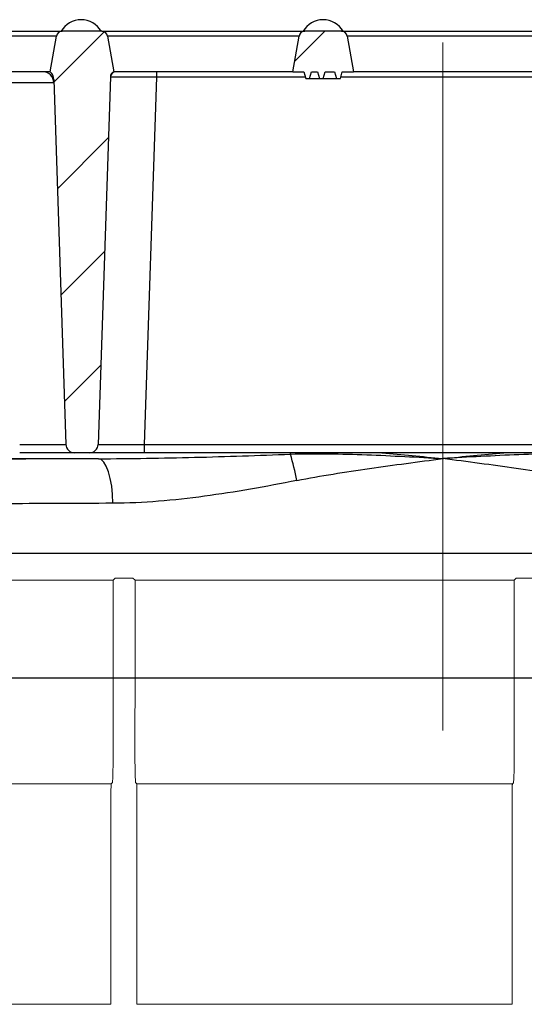
# Model space of a CAD drawing. Units: millimetres. Extents: x 5215 to 16713, y 7405 to 10180.
# Drawn here: x 10324 to 10411, y 9064 to 9234 of the extents above; entities that cross this region are included whole.
import ezdxf

# ---------------------------------------------------------------- set-up
doc = ezdxf.new("R2010")
doc.units = ezdxf.units.MM
doc.header["$LTSCALE"] = 10
doc.linetypes.add('AUSGEZOGEN', pattern=[0])
doc.linetypes.add('CENTERX2', pattern=[20.32, 12.7, -2.54, 2.54, -2.54])
doc.layers.add('BEMASS', color=3, linetype='AUSGEZOGEN')
doc.layers.add('BEMAßUNG', color=8, linetype='Continuous')
doc.layers.add('DUENN-18', color=152, linetype='Continuous', lineweight=5)
doc.layers.add('SICHTBAR', color=7, linetype='Continuous', lineweight=25)
pattern_1 = [(45, (-6511.188, 3583.88), (-9.525, 9.525), [])]

# ---------------------------------------------------------------- blocks, each defined once
blk = doc.blocks.new('400')
at = {"layer": 'SICHTBAR'}
h = blk.add_hatch(dxfattribs=at)
h.set_pattern_fill('DIN 201 GREY CAST IRON', color=256, scale=3, style=0, pattern_type=2)
h.set_pattern_definition(pattern_1)
edge = h.paths.add_edge_path(flags=0)
edge.add_line((-6215.28, 4371.99), (-6216.37, 4365.81))
edge.add_arc((-6217.76, 4364.38), 2, 1.9, 45.8557, ccw=False)
edge.add_line((-6215.76, 4364.44), (-6213.67, 4301.26))
edge.add_arc((-6212.17, 4301.31), 1.5, 181.9, 270)
edge.add_line((-6212.17, 4299.81), (-6209.57, 4299.81))
edge.add_arc((-6209.57, 4301.31), 1.5, 270, 358.1)
edge.add_line((-6208.07, 4301.26), (-6205.96, 4364.93))
edge.add_arc((-6204.96, 4364.9), 1, 114.1882, 178.1, ccw=False)
edge.add_line((-6205.37, 4365.81), (-6206.46, 4371.99))
edge.add_arc((-6207.44, 4371.81), 1, 10, 90)
edge.add_line((-6207.44, 4372.81), (-6214.3, 4372.81))
edge.add_arc((-6214.3, 4371.81), 1, 90, 170)
h = blk.add_hatch(dxfattribs=at)
h.set_pattern_fill('DIN 201 GREY CAST IRON', color=256, scale=3, style=0, pattern_type=2)
h.set_pattern_definition(pattern_1)
edge = h.paths.add_edge_path(flags=0)
edge.add_line((-6174.37, 4365.81), (-6172.44, 4365.81))
edge.add_line((-6172.44, 4365.81), (-6172.12, 4364.61))
edge.add_line((-6172.12, 4364.61), (-6171.44, 4364.61))
edge.add_line((-6171.44, 4364.61), (-6171.11, 4365.81))
edge.add_line((-6171.11, 4365.81), (-6170.09, 4365.81))
edge.add_line((-6170.09, 4365.81), (-6169.76, 4364.61))
edge.add_line((-6169.76, 4364.61), (-6169.08, 4364.61))
edge.add_line((-6169.08, 4364.61), (-6168.76, 4365.81))
edge.add_line((-6168.76, 4365.81), (-6167.12, 4365.81))
edge.add_line((-6167.12, 4365.81), (-6166.8, 4364.61))
edge.add_line((-6166.8, 4364.61), (-6166.12, 4364.61))
edge.add_line((-6166.12, 4364.61), (-6165.8, 4365.81))
edge.add_line((-6165.8, 4365.81), (-6163.87, 4365.81))
edge.add_line((-6163.87, 4365.81), (-6164.96, 4371.99))
edge.add_arc((-6165.94, 4371.81), 1, 10, 90)
edge.add_line((-6165.94, 4372.81), (-6172.3, 4372.81))
edge.add_arc((-6172.3, 4371.81), 1, 90, 170)
edge.add_line((-6173.28, 4371.99), (-6174.37, 4365.81))
at = {"layer": 'BEMAßUNG', "linetype": 'CENTERX2', "lineweight": 0, "ltscale": 1.666667}
blk.add_line((-6148.37, 4370.85), (-6148.37, 4251.7), dxfattribs=at)
at = {"layer": 'SICHTBAR'}
for p, q in [((-6249.44, 4372.81), (-6214.3, 4372.81)), ((-6207.44, 4372.81), (-6214.3, 4372.81)), ((-6207.44, 4372.81), (-6172.3, 4372.81)), ((-6165.94, 4372.81), (-6172.3, 4372.81)), ((-6165.94, 4372.81), (-6130.8, 4372.81)), ((-6215.28, 4371.99), (-6248.46, 4371.99)), ((-6216.37, 4365.81), (-6215.28, 4371.99)), ((-6206.46, 4371.99), (-6205.37, 4365.81)), ((-6173.28, 4371.99), (-6206.46, 4371.99)), ((-6174.37, 4365.81), (-6173.28, 4371.99)), ((-6164.96, 4371.99), (-6163.87, 4365.81)), ((-6131.78, 4371.99), (-6164.96, 4371.99)), ((-6217.74, 4365.81), (-6247.37, 4365.81)), ((-6216.37, 4365.81), (-6217.74, 4365.81)), ((-6204.96, 4365.81), (-6205.37, 4365.81)), ((-6174.37, 4365.81), (-6204.96, 4365.81)), ((-6197.97, 4365.81), (-6197.97, 4364.85)), ((-6174.37, 4365.81), (-6172.44, 4365.81)), ((-6172.44, 4365.81), (-6172.12, 4364.61)), ((-6171.44, 4364.61), (-6171.11, 4365.81)), ((-6171.11, 4365.81), (-6170.09, 4365.81)), ((-6170.09, 4365.81), (-6169.76, 4364.61)), ((-6169.08, 4364.61), (-6168.76, 4365.81)), ((-6168.76, 4365.81), (-6167.12, 4365.81)), ((-6167.12, 4365.81), (-6166.8, 4364.61)), ((-6166.12, 4364.61), (-6165.8, 4365.81)), ((-6165.8, 4365.81), (-6163.87, 4365.81)), ((-6132.87, 4365.81), (-6163.87, 4365.81)), ((-6215.76, 4364.44), (-6213.67, 4301.26)), ((-6215.76, 4364.26), (-6215.76, 4364.21)), ((-6205.96, 4364.93), (-6208.07, 4301.26)), ((-6197.97, 4364.85), (-6200.08, 4301.26)), ((-6172.18, 4364.85), (-6197.97, 4364.85)), ((-6172.12, 4364.61), (-6171.44, 4364.61)), ((-6171.44, 4364.61), (-6169.76, 4364.61)), ((-6169.76, 4364.61), (-6169.08, 4364.61)), ((-6169.08, 4364.61), (-6166.8, 4364.61)), ((-6166.8, 4364.61), (-6166.12, 4364.61)), ((-6130.68, 4364.85), (-6166.06, 4364.85)), ((-6200.08, 4301.26), (-6200.08, 4299.81)), ((-6200.08, 4301.26), (-6096.66, 4301.26)), ((-6212.17, 4299.81), (-6221.66, 4299.81)), ((-6209.57, 4299.81), (-6212.17, 4299.81)), ((-6200.08, 4299.81), (-6209.57, 4299.81)), ((-6096.66, 4299.81), (-6200.08, 4299.81)), ((-6174.76, 4299.57), (-6174.76, 4299.81)), ((-6208.01, 4298.78), (-6266.99, 4298.78)), ((-6278.87, 4260.81), (-6017.87, 4260.81))]:
    blk.add_line(p, q, dxfattribs=at)
at = {"layer": 'SICHTBAR', "flags": 128}
blk.add_lwpolyline([(-6205.51, 4291.06), (-6205.58, 4292.57), (-6205.73, 4294.01), (-6205.97, 4295.34), (-6206.28, 4296.5), (-6206.66, 4297.46), (-6207.08, 4298.17), (-6207.54, 4298.62), (-6208.01, 4298.78)], dxfattribs=at)
at = {"layer": 'SICHTBAR'}
for centre, radius, start, end in [((-6211.02, 4370.81), 4, 30, 150), ((-6169.12, 4370.81), 4, 30, 150), ((-6214.3, 4371.81), 1, 90, 170), ((-6207.44, 4371.81), 1, 10, 90), ((-6172.3, 4371.81), 1, 90, 170), ((-6165.94, 4371.81), 1, 10, 90), ((-6217.74, 4363.81), 2, 1.9, 90), ((-6217.76, 4364.38), 2, 1.9, 45.8557), ((-6204.96, 4364.9), 1, 114.1882, 178.1), ((-6204.96, 4364.81), 1, 90, 178.1), ((-6212.17, 4301.31), 1.5, 181.9, 270), ((-6209.57, 4301.31), 1.5, 270, 358.1), ((-6219.62, 4286.29), 46.78, 10.7379, 16.4847)]:
    blk.add_arc(centre, radius, start, end, dxfattribs=at)
for centre, major_axis, ratio, start_param, end_param in [((-6197.96, 4364.81), (8, -0.03), 0.004356, 1.571827, 3.141466), ((-6223.75, 4363.81), (8, 0.07), 0.008715, 0.000217, 1.569856), ((-6221.67, 4301.31), (8.01, -0.05), 0.00653, 4.713803, 6.283443), ((-6200.06, 4301.31), (8.01, 0.05), 0.00653, 3.141335, 4.710975), ((-6148.37, 4296.81), (190.96, 0), 0.010825, 1.888431, 2.336098)]:
    blk.add_ellipse(centre, major_axis=major_axis, ratio=ratio, start_param=start_param, end_param=end_param, dxfattribs=at)
for points, knots in [([(-6208.01, 4298.78), (-6202.47, 4298.78), (-6196.93, 4298.88), (-6185.85, 4299.16), (-6180.3, 4299.35), (-6174.76, 4299.57)], [0, 0, 0, 0, 0.5, 0.5, 1, 1, 1, 1]), ([(-6174.76, 4299.57), (-6172.56, 4299.65), (-6170.36, 4299.66), (-6165.96, 4299.61), (-6163.76, 4299.55), (-6157.16, 4299.3), (-6152.76, 4299.05), (-6148.37, 4298.8)], [0, 0, 0, 0, 0.25, 0.25, 0.5, 0.5, 1, 1, 1, 1]), ([(-6158.92, 4299.81), (-6155.43, 4299.49), (-6151.91, 4299.17), (-6148.4, 4298.8), (-6148.37, 4298.8)], [0, 0, 0, 0, 0.9919627, 1, 1, 1, 1]), ([(-6148.37, 4298.8), (-6148.34, 4298.8), (-6144.83, 4299.17), (-6141.31, 4299.49), (-6137.82, 4299.81)], [0, 0, 0, 0, 0.0080373, 1, 1, 1, 1]), ([(-6121.98, 4299.57), (-6124.18, 4299.65), (-6126.38, 4299.66), (-6130.78, 4299.61), (-6132.98, 4299.55), (-6139.58, 4299.3), (-6143.97, 4299.05), (-6148.37, 4298.8)], [0, 0, 0, 0, 0.25, 0.25, 0.5, 0.5, 1, 1, 1, 1]), ([(-6173.66, 4295.01), (-6171.58, 4295.43), (-6169.49, 4295.79), (-6165.29, 4296.47), (-6163.19, 4296.79), (-6158.96, 4297.39), (-6156.85, 4297.68), (-6152.61, 4298.25), (-6150.49, 4298.52), (-6148.37, 4298.8)], [0, 0, 0, 0, 0.25, 0.25, 0.5, 0.5, 0.75, 0.75, 1, 1, 1, 1]), ([(-6123.08, 4295.01), (-6125.16, 4295.43), (-6127.25, 4295.79), (-6131.44, 4296.47), (-6133.55, 4296.79), (-6137.77, 4297.39), (-6139.89, 4297.68), (-6144.13, 4298.25), (-6146.25, 4298.52), (-6148.37, 4298.8)], [0, 0, 0, 0, 0.25, 0.25, 0.5, 0.5, 0.75, 0.75, 1, 1, 1, 1]), ([(-6173.66, 4295.01), (-6176.33, 4294.47), (-6179, 4293.97), (-6184.33, 4293.04), (-6187, 4292.63), (-6192.31, 4291.92), (-6194.97, 4291.62), (-6200.26, 4291.2), (-6202.89, 4291.07), (-6205.51, 4291.06)], [0, 0, 0, 0, 0.25, 0.25, 0.5, 0.5, 0.75, 0.75, 1, 1, 1, 1]), ([(-6205.51, 4291.06), (-6208.78, 4291.04), (-6212.02, 4291.03), (-6218.42, 4291), (-6221.6, 4290.99), (-6230.95, 4290.94), (-6236.96, 4290.9), (-6248.58, 4290.82), (-6254.18, 4290.78), (-6264.97, 4290.69), (-6270.15, 4290.64), (-6275.12, 4290.58)], [0, 0, 0, 0, 0.125, 0.125, 0.25, 0.25, 0.5, 0.5, 0.75, 0.75, 1, 1, 1, 1])]:
    blk.add_open_spline(points, degree=3, knots=knots, dxfattribs=at)

msp = doc.modelspace()

# ---------------------------------------------------------------- linework, layer by layer
at = {"layer": 'DUENN-18'}
for p, q in [((10343.95, 9137.31), (10343.57, 9137.68)), ((10413.09, 9137.68), (10409.98, 9137.68)), ((10340.13, 9137.31), (10250.79, 9137.31)), ((10340.15, 9107.7), (10340.13, 9137.31)), ((10409.61, 9137.31), (10343.95, 9137.31)), ((10409.62, 9107.7), (10409.61, 9137.31)), ((10339.81, 9102.01), (10340.01, 9102.2)), ((10344.07, 9102.2), (10344.26, 9102.02)), ((10409.31, 9102.03), (10409.48, 9102.2))]:
    msp.add_line(p, q, dxfattribs=at)
at = {"layer": 'DUENN-18', "flags": 128}
for points in [[(10340.13, 9137.31), (10340.31, 9137.49), (10340.51, 9137.68)], [(10409.61, 9137.31), (10409.79, 9137.5), (10409.98, 9137.68)], [(10343.95, 9137.31), (10343.94, 9122.51), (10343.93, 9107.7)]]:
    msp.add_lwpolyline(points, dxfattribs=at)
at = {"layer": 'DUENN-18'}
for points in [[(10343.57, 9137.68), (10342.55, 9137.68), (10341.53, 9137.68), (10340.51, 9137.68)], [(10409.28, 9101.04), (10409.28, 9088.63), (10409.28, 9076.24), (10409.28, 9063.86)]]:
    msp.add_open_spline(points, degree=3, dxfattribs=at)
for points, knots in [([(10340.15, 9107.7), (10340.15, 9107.52), (10340.15, 9107.33), (10340.15, 9106.97), (10340.15, 9106.61), (10340.15, 9106.26), (10340.14, 9105.92), (10340.14, 9105.74), (10340.14, 9105.24), (10340.13, 9104.93), (10340.12, 9104.34), (10340.11, 9104.06), (10340.1, 9103.56), (10340.09, 9103.34), (10340.08, 9102.94), (10340.07, 9102.78), (10340.05, 9102.5), (10340.04, 9102.4), (10340.03, 9102.25), (10340.02, 9102.21), (10340.01, 9102.2)], [0, 0, 0, 0, 0.0625, 0.0625, 0.125, 0.1875, 0.1875, 0.25, 0.25, 0.375, 0.375, 0.5, 0.5, 0.625, 0.625, 0.75, 0.75, 0.875, 0.875, 1, 1, 1, 1]), ([(10344.07, 9102.2), (10344.06, 9102.21), (10344.05, 9102.25), (10344.03, 9102.4), (10344.02, 9102.51), (10344.01, 9102.78), (10344, 9102.95), (10343.98, 9103.35), (10343.97, 9103.58), (10343.96, 9104.08), (10343.96, 9104.35), (10343.95, 9104.8), (10343.95, 9104.95), (10343.94, 9105.27), (10343.94, 9105.43), (10343.93, 9105.92), (10343.93, 9106.26), (10343.93, 9106.97), (10343.93, 9107.33), (10343.93, 9107.7)], [0, 0, 0, 0, 0.125, 0.125, 0.25, 0.25, 0.375, 0.375, 0.5, 0.5, 0.625, 0.625, 0.6875, 0.6875, 0.75, 0.75, 0.875, 0.875, 1, 1, 1, 1]), ([(10409.62, 9107.7), (10409.62, 9107.34), (10409.62, 9106.99), (10409.62, 9106.3), (10409.61, 9105.95), (10409.61, 9105.3), (10409.6, 9104.99), (10409.59, 9104.39), (10409.59, 9104.11), (10409.58, 9103.61), (10409.57, 9103.38), (10409.56, 9103.08), (10409.55, 9102.98), (10409.55, 9102.81), (10409.54, 9102.73), (10409.53, 9102.52), (10409.52, 9102.41), (10409.5, 9102.25), (10409.49, 9102.21), (10409.48, 9102.2)], [0, 0, 0, 0, 0.125, 0.125, 0.25, 0.25, 0.375, 0.375, 0.5, 0.5, 0.625, 0.625, 0.6875, 0.6875, 0.75, 0.75, 0.875, 0.875, 1, 1, 1, 1]), ([(10260.32, 9102), (10263.89, 9102), (10271.01, 9102), (10282.95, 9102), (10295.76, 9102.01), (10307.25, 9102.01), (10316.85, 9102.01), (10324.34, 9102.01), (10331.98, 9102.01), (10337.2, 9102.01), (10339.81, 9102.01)], [0, 0, 0, 0, 0.161642, 0.323283, 0.489621, 0.65596, 0.741633, 0.827306, 0.913653, 1, 1, 1, 1]), ([(10339.81, 9102.01), (10339.81, 9102), (10339.8, 9101.97), (10339.79, 9101.77), (10339.79, 9101.49), (10339.78, 9101.23), (10339.78, 9101.08), (10339.78, 9101.05)], [0, 0, 0, 0, 0.240743, 0.481746, 0.71465, 0.933402, 1, 1, 1, 1]), ([(10344.26, 9102.02), (10349.52, 9102.02), (10354.84, 9102.02), (10365.57, 9102.02), (10370.98, 9102.02), (10387.37, 9102.02), (10398.32, 9102.02), (10409.31, 9102.03)], [0, 0, 0, 0, 0.25, 0.25, 0.5, 0.5, 1, 1, 1, 1]), ([(10344.28, 9101.05), (10344.28, 9101.18), (10344.28, 9101.3), (10344.28, 9101.54), (10344.28, 9101.64), (10344.27, 9101.91), (10344.27, 9102.01), (10344.26, 9102.02)], [0, 0, 0, 0, 0.25, 0.25, 0.5, 0.5, 1, 1, 1, 1]), ([(10409.31, 9102.03), (10409.31, 9102.02), (10409.3, 9101.99), (10409.3, 9101.89), (10409.29, 9101.82), (10409.29, 9101.55), (10409.28, 9101.3), (10409.28, 9101.04)], [0, 0, 0, 0, 0.25, 0.25, 0.5, 0.5, 1, 1, 1, 1]), ([(10339.78, 9101.05), (10339.78, 9098.16), (10339.78, 9092.08), (10339.78, 9079.66), (10339.78, 9070.17), (10339.78, 9063.85)], [0, 0, 0, 0, 0.23156, 0.48831, 1, 1, 1, 1]), ([(10344.28, 9063.85), (10344.28, 9070.02), (10344.28, 9076.2), (10344.28, 9088.61), (10344.28, 9094.82), (10344.28, 9101.05)], [0, 0, 0, 0, 0.5, 0.5, 1, 1, 1, 1]), ([(10339.78, 9063.85), (10332.73, 9063.85), (10325.84, 9063.85), (10315.78, 9063.85), (10312.47, 9063.85), (10307.58, 9063.85), (10305.96, 9063.85), (10302.75, 9063.85), (10301.16, 9063.85), (10293.33, 9063.85), (10287.37, 9063.85), (10276.04, 9063.85), (10270.68, 9063.85), (10265.62, 9063.85)], [0, 0, 0, 0, 0.25, 0.25, 0.375, 0.375, 0.4375, 0.4375, 0.5, 0.5, 0.75, 0.75, 1, 1, 1, 1]), ([(10409.28, 9063.86), (10403.78, 9063.86), (10398.3, 9063.86), (10387.35, 9063.86), (10381.9, 9063.86), (10373.73, 9063.86), (10371.01, 9063.86), (10366.94, 9063.86), (10365.58, 9063.86), (10362.87, 9063.86), (10361.52, 9063.86), (10354.78, 9063.86), (10349.48, 9063.86), (10344.28, 9063.85)], [0, 0, 0, 0, 0.25, 0.25, 0.5, 0.5, 0.625, 0.625, 0.6875, 0.6875, 0.75, 0.75, 1, 1, 1, 1])]:
    msp.add_open_spline(points, degree=3, knots=knots, dxfattribs=at)
at = {"layer": 'SICHTBAR'}
msp.add_line((10541.09, 9141.91), (10253.43, 9141.91), dxfattribs=at)

# ---------------------------------------------------------------- block references
at = {"layer": 'BEMASS'}
msp.add_blockref('400', (16545.63, 4859.57), dxfattribs=at)

doc.saveas('drawing.dxf')
